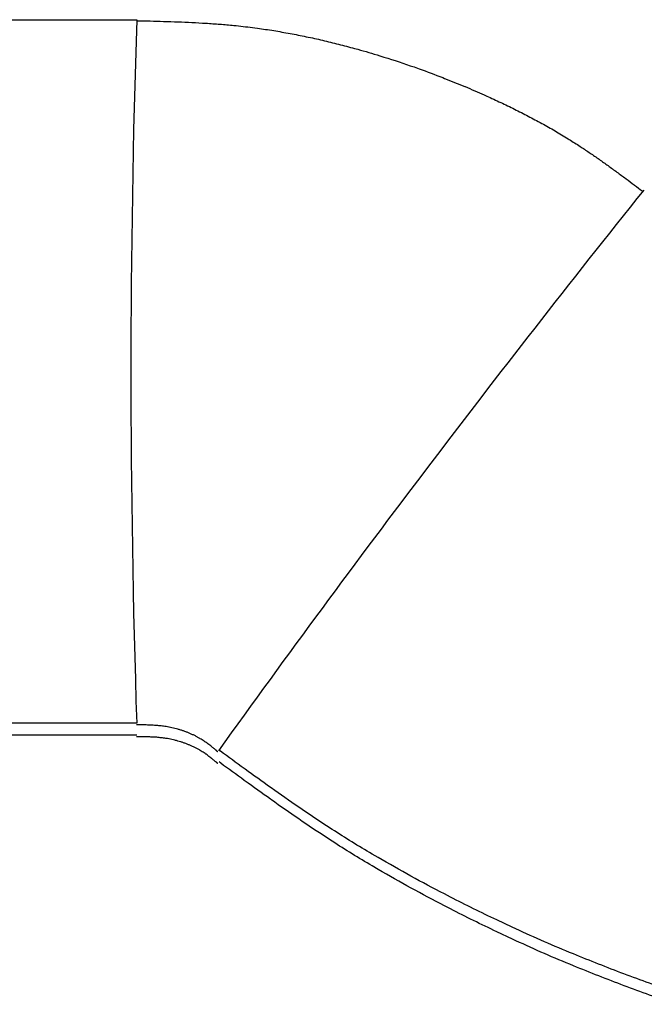
# Model space of a CAD drawing. Extents: x -1625 to 196, y -1116 to 1564.
# Drawn here: x -211 to -200, y 151 to 170 of the extents above; entities that cross this region are included whole.
import ezdxf

# ---------------------------------------------------------------- set-up
doc = ezdxf.new("R2010")
doc.units = 0
doc.header["$LTSCALE"] = 10
doc.layers.add('FRV-APS', color=7, linetype='CONTINUOUS')

msp = doc.modelspace()

# ---------------------------------------------------------------- linework, layer by layer
at = {"layer": 'FRV-APS', "color": 7, "linetype": 'CONTINUOUS'}
for p, q in [((-213.651, 169.5), (-209.184, 169.5)), ((-209.184, 156.5), (-213.651, 156.5)), ((-209.183, 156.281), (-213, 156.281))]:
    msp.add_line(p, q, dxfattribs=at)
at = {"layer": 'FRV-APS', "color": 7, "linetype": 'CONTINUOUS', "flags": 128}
for points in [[(-209.185, 169.482), (-209.177, 169.482, -0.000319), (-208.934, 169.476, -0.001103), (-208.691, 169.469), (-208.683, 169.469, -0.001869), (-208.424, 169.46, -0.002638), (-208.165, 169.449, -0.003409), (-207.906, 169.435, -0.004173), (-207.648, 169.417, -0.005012), (-207.39, 169.394), (-207.346, 169.39, -0.009386), (-207, 169.349), (-206.956, 169.343, -0.006227), (-206.653, 169.298, -0.005941), (-206.352, 169.245, -0.005659), (-206.052, 169.186, -0.005381), (-205.753, 169.12, -0.005113), (-205.456, 169.047, -0.004839), (-205.16, 168.969), (-205.102, 168.953, -0.008248), (-204.694, 168.834), (-204.618, 168.81, -0.009375), (-204.062, 168.626), (-203.969, 168.593, -0.00927), (-203.53, 168.429), (-203.498, 168.416, -0.004582), (-203.127, 168.266), (-203.12, 168.263, -0.007181), (-202.766, 168.11), (-202.72, 168.089, -0.004539), (-202.462, 167.97, -0.004887), (-202.207, 167.847, -0.005243), (-201.955, 167.718, -0.005605), (-201.705, 167.584, -0.005972), (-201.459, 167.445, -0.006361), (-201.217, 167.299), (-201.199, 167.288, -0.006689), (-200.995, 167.158), (-200.978, 167.147, -0.004254), (-200.81, 167.035, -0.003577), (-200.644, 166.92, -0.002917), (-200.479, 166.803, -0.002257), (-200.315, 166.684, -0.001601), (-200.152, 166.564), (-200.147, 166.56, -0.000935), (-199.995, 166.447), (-199.99, 166.443, -0.000268), (-199.848, 166.337), (-199.838, 166.329)], [(-207.688, 155.975), (-207.689, 155.975), (-207.689, 155.976), (-207.69, 155.976), (-207.69, 155.977), (-207.691, 155.977), (-207.691, 155.977), (-207.692, 155.978), (-207.692, 155.978), (-207.693, 155.979), (-207.693, 155.979), (-207.694, 155.98), (-207.694, 155.98), (-207.695, 155.98), (-207.695, 155.981), (-207.696, 155.981), (-207.696, 155.982), (-207.697, 155.982), (-207.697, 155.983), (-207.698, 155.983), (-207.698, 155.983), (-207.699, 155.984), (-207.699, 155.984), (-207.7, 155.985), (-207.7, 155.985), (-207.701, 155.985), (-207.701, 155.986), (-207.702, 155.986), (-207.702, 155.987), (-207.703, 155.987), (-207.703, 155.988), (-207.704, 155.988), (-207.704, 155.988), (-207.705, 155.989), (-207.705, 155.989), (-207.706, 155.99), (-207.706, 155.99), (-207.707, 155.99), (-207.707, 155.991), (-207.708, 155.991), (-207.708, 155.992), (-207.709, 155.992), (-207.709, 155.993), (-207.71, 155.993), (-207.71, 155.993), (-207.711, 155.994), (-207.711, 155.994), (-207.712, 155.995), (-207.712, 155.995), (-207.713, 155.995), (-207.713, 155.996), (-207.714, 155.996), (-207.714, 155.997), (-207.715, 155.997), (-207.715, 155.998), (-207.716, 155.998), (-207.716, 155.998), (-207.717, 155.999), (-207.717, 155.999), (-207.718, 156), (-207.718, 156), (-207.719, 156), (-207.719, 156.001), (-207.72, 156.001), (-207.72, 156.002), (-207.72, 156.002), (-207.724, 156.005, 0.001521), (-207.748, 156.025), (-207.748, 156.025, 0.001089), (-207.772, 156.045), (-207.772, 156.045, 0.002971), (-207.797, 156.065), (-207.801, 156.068), (-207.801, 156.068, 0.003998), (-207.834, 156.094), (-207.834, 156.094, 0.004986), (-207.868, 156.12), (-207.868, 156.12, 0.006063), (-207.902, 156.145), (-207.904, 156.146), (-207.907, 156.148, 0.008433), (-207.94, 156.171), (-207.94, 156.171, 0.004387), (-207.974, 156.193), (-207.974, 156.193), (-207.974, 156.193, 0.008614), (-208.01, 156.215), (-208.016, 156.218), (-208.016, 156.218, 0.008431), (-208.064, 156.245), (-208.064, 156.245), (-208.064, 156.245, 0.008267), (-208.113, 156.271), (-208.113, 156.271), (-208.113, 156.271, 0.008117), (-208.163, 156.295), (-208.164, 156.295), (-208.164, 156.295, 0.007983), (-208.214, 156.317), (-208.214, 156.317, 0.007865), (-208.266, 156.338), (-208.266, 156.338, 0.007763), (-208.318, 156.357), (-208.318, 156.357, 0.007679), (-208.371, 156.375), (-208.371, 156.375, 0.007611), (-208.425, 156.391), (-208.425, 156.391, 0.007561), (-208.478, 156.405), (-208.478, 156.405, 0.007527), (-208.532, 156.418), (-208.532, 156.418, 0.007537), (-208.587, 156.429), (-208.588, 156.429), (-208.591, 156.43, 0.007893), (-208.641, 156.438), (-208.645, 156.439, 0.005271), (-208.687, 156.445), (-208.687, 156.445, 0.004856), (-208.729, 156.45), (-208.729, 156.45, 0.004432), (-208.772, 156.455), (-208.772, 156.455, 0.004004), (-208.814, 156.458), (-208.814, 156.458, 0.003573), (-208.857, 156.461), (-208.857, 156.461, 0.003142), (-208.899, 156.464), (-208.899, 156.464, 0.00271), (-208.942, 156.466), (-208.942, 156.466, 0.002279), (-208.985, 156.467), (-208.985, 156.467, 0.001848), (-209.027, 156.469), (-209.027, 156.469, 0.001418), (-209.07, 156.47), (-209.07, 156.47, 0.000992), (-209.113, 156.47), (-209.113, 156.47, 0.000589), (-209.155, 156.471), (-209.187, 156.471), (-209.19, 156.471)], [(-207.686, 155.756), (-207.687, 155.756), (-207.687, 155.757), (-207.688, 155.757), (-207.688, 155.757), (-207.689, 155.758), (-207.69, 155.758), (-207.69, 155.759), (-207.691, 155.759), (-207.691, 155.759), (-207.692, 155.76), (-207.692, 155.76), (-207.693, 155.761), (-207.693, 155.761), (-207.694, 155.762), (-207.694, 155.762), (-207.695, 155.762), (-207.695, 155.763), (-207.696, 155.763), (-207.696, 155.764), (-207.697, 155.764), (-207.697, 155.765), (-207.698, 155.765), (-207.698, 155.765), (-207.699, 155.766), (-207.699, 155.766), (-207.7, 155.767), (-207.7, 155.767), (-207.701, 155.768), (-207.701, 155.768), (-207.702, 155.768), (-207.702, 155.769), (-207.703, 155.769), (-207.703, 155.77), (-207.704, 155.77), (-207.704, 155.77), (-207.705, 155.771), (-207.705, 155.771), (-207.706, 155.772), (-207.706, 155.772), (-207.707, 155.773), (-207.707, 155.773), (-207.708, 155.773), (-207.708, 155.774), (-207.709, 155.774), (-207.709, 155.775), (-207.71, 155.775), (-207.71, 155.775), (-207.711, 155.776), (-207.711, 155.776), (-207.712, 155.777), (-207.712, 155.777), (-207.713, 155.778), (-207.713, 155.778), (-207.713, 155.778), (-207.714, 155.779), (-207.714, 155.779), (-207.715, 155.78), (-207.715, 155.78), (-207.716, 155.78), (-207.716, 155.781), (-207.717, 155.781), (-207.717, 155.782), (-207.718, 155.782), (-207.718, 155.783), (-207.718, 155.783), (-207.722, 155.786, 0.001527), (-207.746, 155.806), (-207.746, 155.806, 0.001094), (-207.771, 155.826), (-207.771, 155.826, 0.002984), (-207.796, 155.846), (-207.8, 155.849), (-207.8, 155.849, 0.004014), (-207.833, 155.876), (-207.833, 155.876, 0.005007), (-207.867, 155.901), (-207.867, 155.901, 0.006088), (-207.901, 155.926), (-207.903, 155.928), (-207.906, 155.93, 0.008439), (-207.939, 155.952), (-207.939, 155.952, 0.004385), (-207.973, 155.974), (-207.974, 155.975), (-207.974, 155.975, 0.008609), (-208.009, 155.996), (-208.015, 156), (-208.015, 156, 0.008428), (-208.063, 156.027), (-208.063, 156.027), (-208.063, 156.027, 0.008264), (-208.113, 156.052), (-208.113, 156.052), (-208.113, 156.052, 0.008115), (-208.163, 156.076), (-208.163, 156.077), (-208.163, 156.077, 0.007982), (-208.214, 156.099), (-208.214, 156.099, 0.007865), (-208.266, 156.12), (-208.266, 156.12, 0.007764), (-208.318, 156.139), (-208.318, 156.139, 0.00768), (-208.371, 156.157), (-208.371, 156.157, 0.007614), (-208.424, 156.172), (-208.424, 156.172, 0.007565), (-208.478, 156.187), (-208.478, 156.187, 0.007532), (-208.532, 156.199), (-208.532, 156.199, 0.007543), (-208.587, 156.21), (-208.587, 156.211), (-208.591, 156.211, 0.007893), (-208.641, 156.22), (-208.645, 156.22, 0.005267), (-208.687, 156.226), (-208.687, 156.226, 0.004853), (-208.729, 156.231), (-208.729, 156.231, 0.004429), (-208.771, 156.236), (-208.771, 156.236, 0.004001), (-208.814, 156.24), (-208.814, 156.24, 0.00357), (-208.856, 156.243), (-208.856, 156.243, 0.003139), (-208.899, 156.245), (-208.899, 156.245, 0.002708), (-208.941, 156.247), (-208.941, 156.247, 0.002277), (-208.984, 156.249), (-208.984, 156.249, 0.001847), (-209.027, 156.25), (-209.027, 156.25, 0.001417), (-209.069, 156.251), (-209.069, 156.251, 0.000991), (-209.112, 156.251), (-209.112, 156.251, 0.000588), (-209.155, 156.252), (-209.187, 156.252), (-209.189, 156.252)], [(-199.24, 151.533, -0.010713), (-200.186, 151.869, -0.006622), (-201.12, 152.238), (-201.19, 152.266, -0.012549), (-202.248, 152.732), (-202.536, 152.867, -0.009447), (-203.39, 153.288), (-203.502, 153.346, -0.006141), (-204.119, 153.675, -0.006673), (-204.727, 154.019), (-204.836, 154.083, -0.012338), (-205.575, 154.539), (-205.68, 154.607, -0.005984), (-206.192, 154.95, -0.004177), (-206.698, 155.304), (-206.713, 155.315, -0.002438), (-207.183, 155.652), (-207.199, 155.664, -0.000699), (-207.635, 155.982), (-207.666, 156.004)], [(-199.238, 151.314, -0.010712), (-200.184, 151.65, -0.006622), (-201.118, 152.019), (-201.188, 152.047, -0.012548), (-202.246, 152.513), (-202.535, 152.648, -0.009446), (-203.388, 153.069), (-203.5, 153.127, -0.006141), (-204.117, 153.456, -0.006673), (-204.725, 153.8), (-204.834, 153.864, -0.01234), (-205.573, 154.32), (-205.678, 154.388, -0.005984), (-206.191, 154.731, -0.004177), (-206.696, 155.085), (-206.712, 155.096, -0.002438), (-207.181, 155.433), (-207.197, 155.445, -0.000699), (-207.633, 155.762), (-207.664, 155.785)]]:
    msp.add_lwpolyline(points, format="xyb", dxfattribs=at)
at = {"layer": 'FRV-APS', "color": 252, "linetype": 'CONTINUOUS'}
for centre, radius, start, end in [((-12.374, 162.999), 196.917, 178.108, 181.89122), ((-8.056, 12.809), 245.66, 141.31621, 144.34855)]:
    msp.add_arc(centre, radius, start, end, dxfattribs=at)

doc.saveas('drawing.dxf')
